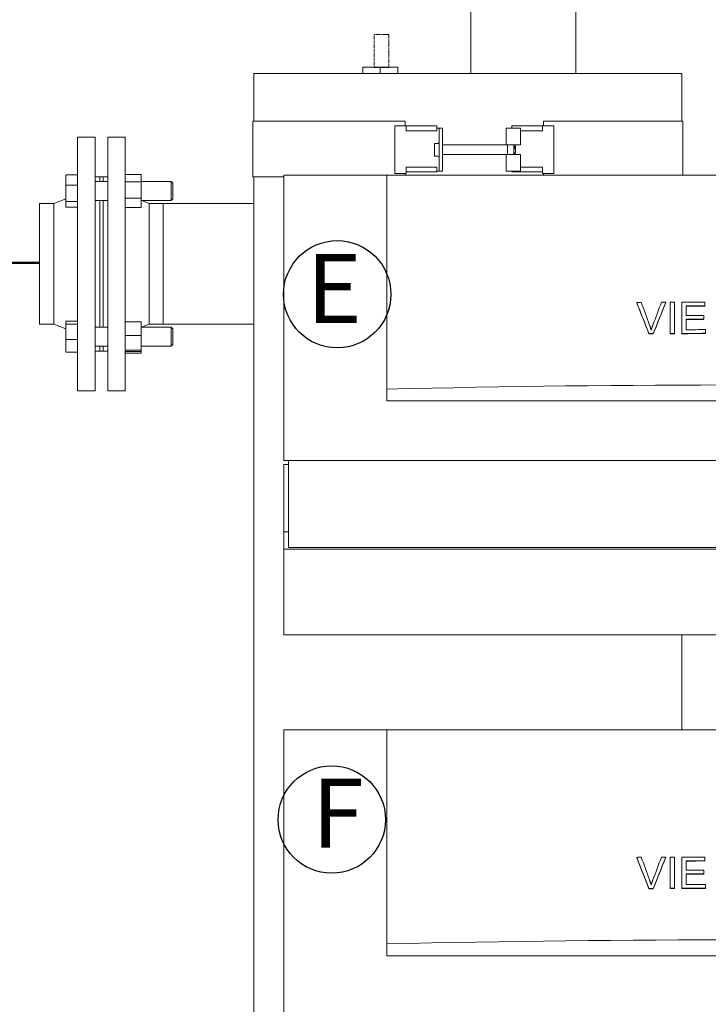
# Model space of a CAD drawing. Units: millimetres. Extents: x 15088 to 37107, y 53619 to 62397.
# Drawn here: x 28491 to 28927, y 55627 to 56250 of the extents above; entities that cross this region are included whole.
import ezdxf
from ezdxf.enums import TextEntityAlignment as Align

# ---------------------------------------------------------------- set-up
doc = ezdxf.new("R2010")
doc.units = ezdxf.units.MM
doc.linetypes.add('DASHDOT', pattern=[1, 0.5, -0.25, 0, -0.25])
doc.layers.get('0').update_dxf_attribs({"linetype": 'CONTINUOUS'})
for name, color, linetype, lineweight in [('2DH_PLS_Z', 240, 'CONTINUOUS', 50), ('2DR_PLS_SYGN', 146, 'DASHDOT', 18), ('2DR_SYM', 13, 'CONTINUOUS', 18), ('SICHTBARE KANTEN(DIN)', 179, 'CONTINUOUS', 18)]:
    doc.layers.add(name, color=color, linetype=linetype, lineweight=lineweight)
doc.layers.add('2DH_SYM', color=41, linetype='CONTINUOUS')
doc.styles.add('CP_ATTR', font='ROMANS.SHX')

# ---------------------------------------------------------------- blocks, each defined once
blk = doc.blocks.new('CPHS_822')
at = {"linetype": 'ByBlock', "style": 'CP_ATTR', "flags": 12}
blk.add_attdef('VAL', text='', height=0.25, dxfattribs=at).set_placement((0, 0), align=Align.MIDDLE)
at = {"linetype": 'ByBlock', "style": 'CP_ATTR', "flags": 9}
for tag, p in [('NAME', (-0.0919, -0.0183)), ('FLOW', (-0.0919, -0.0183)), ('CHARACTER', (-0.0919, -0.0184)), ('TEMPERATURE', (-0.0919, -0.0185)), ('NUMBER', (-0.0919, -0.0185)), ('PRODUCT-TYPE', (-0.0919, -0.0186)), ('ORDER-NO', (-0.0919, -0.0187)), ('OTHER', (-0.0918, -0.0183)), ('PN', (-0.0918, -0.0183)), ('PRODUCER', (-0.0917, -0.0183)), ('ARTICLE', (-0.0916, -0.0183)), ('VOLTAGE', (-0.0916, -0.0185)), ('GROUP', (-0.0915, -0.0185)), ('WEIGHT', (-0.0915, -0.0184)), ('POWER', (-0.0915, -0.0187)), ('DN', (-0.0914, -0.0186))]:
    blk.add_attdef(tag, text='', height=0.00005, dxfattribs=at).set_placement(p, align=Align.MIDDLE_LEFT)

msp = doc.modelspace()

# ---------------------------------------------------------------- linework, layer by layer
at = {"layer": '2DH_PLS_Z'}
msp.add_lwpolyline([(28503.12, 56096.3), (28366.81, 56096.3), (28366.81, 56300.04), (28366.81, 56446.09), (28366.81, 56592.15), (28366.81, 56709.76)], dxfattribs=at)
at = {"layer": '2DH_SYM'}
for centre in [(28691.61, 56076.5), (28688.18, 55743.63)]:
    msp.add_circle(centre, 33.99, dxfattribs=at)
at = {"layer": '2DR_PLS_SYGN'}
msp.add_lwpolyline([(28715.12, 56241.16), (28724.29, 56241.16), (28724.29, 56220.25), (28715.12, 56220.25)], close=True, dxfattribs=at)
at = {"layer": 'SICHTBARE KANTEN(DIN)', "color": 7}
for p, q in [((28776.21, 56266.53), (28776.21, 56216.3)), ((28842.81, 56266.53), (28842.81, 56216.3)), ((28638.74, 56216.3), (28683.94, 56216.3)), ((28638.74, 56216.3), (28638.74, 56186.16)), ((28683.94, 56216.3), (28864.76, 56216.3)), ((28732.18, 56216.3), (28705.66, 56216.3)), ((28864.76, 56216.3), (28909.97, 56216.3)), ((28909.97, 56186.16), (28909.97, 56216.3)), ((28638.24, 56186.16), (28683.94, 56186.16)), ((28638.24, 56151), (28638.24, 56186.16)), ((28683.94, 56186.16), (28734.7, 56186.16)), ((28734.7, 56183.15), (28734.7, 56186.16)), ((28822.22, 56186.16), (28864.76, 56186.16)), ((28822.22, 56183.15), (28822.22, 56186.16)), ((28864.76, 56186.16), (28910.47, 56186.16)), ((28910.47, 56186.16), (28910.47, 56152.01)), ((28728.17, 56183.15), (28735.2, 56183.15)), ((28728.17, 56153.01), (28728.17, 56183.15)), ((28735.2, 56183.15), (28754.79, 56183.15)), ((28735.2, 56182.14), (28735.2, 56183.15)), ((28735.2, 56180.14), (28735.2, 56182.14)), ((28754.79, 56180.14), (28735.2, 56180.14)), ((28754.79, 56182.14), (28754.79, 56183.15)), ((28754.79, 56182.14), (28754.79, 56180.14)), ((28754.79, 56181.64), (28756.3, 56181.64)), ((28756.3, 56181.64), (28756.3, 56154.52)), ((28758.3, 56181.64), (28756.3, 56181.64)), ((28758.3, 56154.52), (28758.3, 56181.64)), ((28798.61, 56171.09), (28798.61, 56181.64)), ((28802.63, 56181.64), (28798.61, 56181.64)), ((28802.13, 56183.15), (28821.72, 56183.15)), ((28802.13, 56182.14), (28802.13, 56183.15)), ((28802.13, 56181.64), (28802.13, 56182.14)), ((28802.63, 56181.64), (28807.66, 56181.64)), ((28807.66, 56181.64), (28807.66, 56171.09)), ((28821.72, 56180.14), (28807.66, 56180.14)), ((28821.72, 56183.15), (28828.75, 56183.15)), ((28821.72, 56182.14), (28821.72, 56183.15)), ((28821.72, 56182.14), (28821.72, 56180.14)), ((28828.75, 56183.15), (28828.75, 56153.01)), ((28527.23, 56176.12), (28527.23, 56015.39)), ((28538.28, 56176.12), (28527.23, 56176.12)), ((28538.28, 56176.12), (28538.28, 56015.39)), ((28546.32, 56015.39), (28546.32, 56176.12)), ((28546.32, 56176.12), (28557.37, 56176.12)), ((28557.37, 56015.39), (28557.37, 56176.12)), ((28753.28, 56164.06), (28753.28, 56172.1)), ((28755.39, 56172.1), (28753.28, 56172.1)), ((28798.49, 56171.09), (28758.3, 56171.09)), ((28798.49, 56165.07), (28758.3, 56165.07)), ((28802.63, 56171.09), (28798.61, 56171.09)), ((28798.61, 56165.07), (28802.63, 56165.07)), ((28798.61, 56154.52), (28798.61, 56165.07)), ((28799.49, 56165.07), (28799.49, 56171.09)), ((28802.63, 56171.09), (28807.66, 56171.09)), ((28807.66, 56165.07), (28802.63, 56165.07)), ((28803.51, 56171.09), (28803.51, 56165.07)), ((28804.51, 56169.43), (28804.07, 56169.36)), ((28804.51, 56170.09), (28804.21, 56171.09)), ((28804.51, 56166.07), (28804.21, 56165.07)), ((28804.51, 56169.59), (28804.51, 56170.09)), ((28804.51, 56169.59), (28804.51, 56169.54)), ((28804.51, 56169.54), (28804.51, 56169.43)), ((28804.51, 56169.43), (28804.51, 56169.41)), ((28804.51, 56169.41), (28804.51, 56169.31)), ((28804.51, 56169.31), (28804.51, 56168.24)), ((28804.51, 56166.75), (28804.51, 56168.24)), ((28804.51, 56166.73), (28804.51, 56166.18)), ((28804.51, 56166.73), (28804.51, 56166.73)), ((28804.51, 56166.18), (28804.51, 56166.08)), ((28804.51, 56166.07), (28804.51, 56166.08)), ((28807.66, 56165.07), (28807.66, 56154.52)), ((28755.39, 56164.06), (28753.28, 56164.06)), ((28735.2, 56153.01), (28728.17, 56153.01)), ((28734.7, 56153.01), (28734.7, 56152.01)), ((28735.2, 56155.02), (28735.2, 56157.03)), ((28735.2, 56157.03), (28754.79, 56157.03)), ((28735.2, 56155.02), (28735.2, 56154.02)), ((28735.2, 56154.02), (28735.2, 56153.01)), ((28754.79, 56154.02), (28735.2, 56154.02)), ((28754.79, 56157.03), (28754.79, 56155.02)), ((28754.79, 56155.02), (28754.79, 56154.02)), ((28754.79, 56154.52), (28756.3, 56154.52)), ((28758.3, 56154.52), (28756.3, 56154.52)), ((28802.63, 56154.52), (28798.61, 56154.52)), ((28802.13, 56154.52), (28802.13, 56154.02)), ((28821.72, 56154.02), (28802.13, 56154.02)), ((28807.66, 56154.52), (28802.63, 56154.52)), ((28807.66, 56157.03), (28821.72, 56157.03)), ((28821.72, 56157.03), (28821.72, 56155.02)), ((28821.72, 56155.02), (28821.72, 56154.02)), ((28821.72, 56153.01), (28821.72, 56154.02)), ((28828.75, 56153.01), (28821.72, 56153.01)), ((28822.22, 56153.01), (28822.22, 56152.01)), ((28519.7, 56152.21), (28527.23, 56152.21)), ((28519.7, 56145.52), (28519.7, 56152.21)), ((28541.3, 56151), (28538.28, 56151)), ((28538.28, 56147.95), (28546.32, 56147.95)), ((28541.3, 56151), (28541.3, 56147.95)), ((28541.3, 56151), (28541.3, 56147.95)), ((28541.3, 56151), (28543.31, 56151)), ((28543.31, 56147.95), (28543.31, 56151)), ((28543.31, 56151), (28546.32, 56151)), ((28543.31, 56151), (28543.31, 56147.95)), ((28567.42, 56152.33), (28557.37, 56152.33)), ((28567.42, 56147.83), (28557.37, 56147.83)), ((28567.42, 56152.33), (28567.42, 56147.83)), ((28567.42, 56147.95), (28586.5, 56147.95)), ((28567.42, 56147.83), (28567.42, 56137.42)), ((28586.5, 56135.9), (28586.5, 56147.95)), ((28587.51, 56146.95), (28586.5, 56147.95)), ((28587.51, 56146.95), (28587.51, 56136.9)), ((28657.83, 56151), (28638.24, 56151)), ((28638.74, 56151), (28638.74, 55590.46)), ((28657.83, 56152.01), (28723.12, 56152.01)), ((28657.83, 55971.19), (28657.83, 56152.01)), ((28723.12, 56152.01), (29177.18, 56152.01)), ((28723.12, 56016.39), (28723.12, 56152.01)), ((28519.7, 56145.52), (28527.23, 56145.52)), ((28519.7, 56135.23), (28519.7, 56145.52)), ((28503.12, 56133.98), (28503.12, 56057.53)), ((28512.17, 56133.98), (28503.12, 56133.98)), ((28512.17, 56133.98), (28519.7, 56136.96)), ((28512.17, 56133.98), (28512.17, 56057.53)), ((28519.7, 56135.23), (28527.23, 56135.23)), ((28519.7, 56131.64), (28519.7, 56135.23)), ((28538.28, 56135.9), (28546.32, 56135.9)), ((28541.3, 56135.9), (28541.3, 56055.61)), ((28541.3, 56135.9), (28541.3, 56055.61)), ((28543.31, 56055.61), (28543.31, 56135.9)), ((28543.31, 56135.9), (28543.31, 56055.61)), ((28567.42, 56137.42), (28557.37, 56137.42)), ((28567.42, 56137.42), (28567.42, 56131.52)), ((28567.42, 56135.9), (28586.5, 56135.9)), ((28572.44, 56133.98), (28567.6, 56135.9)), ((28572.44, 56057.53), (28572.44, 56133.98)), ((28572.44, 56133.98), (28581.48, 56133.98)), ((28581.48, 56057.53), (28581.48, 56133.98)), ((28638.74, 56133.98), (28581.48, 56133.98)), ((28581.48, 56057.53), (28581.48, 56133.98)), ((28587.51, 56136.9), (28586.5, 56135.9)), ((28519.7, 56131.64), (28527.23, 56131.64)), ((28567.42, 56131.52), (28557.37, 56131.52)), ((28899.71, 56071.21), (28899.71, 56071.39)), ((28902.55, 56071.41), (28902.55, 56051.65)), ((28905.22, 56051.66), (28905.22, 56071.42)), ((28909.95, 56071.44), (28909.95, 56051.69)), ((28924.5, 56069.15), (28924.5, 56071.49)), ((28881.33, 56071.1), (28881.33, 56071.28)), ((28912.62, 56063.08), (28912.62, 56069.12)), ((28924.5, 56068.97), (28924.5, 56069.15)), ((28519.7, 56059.38), (28527.23, 56059.38)), ((28519.7, 56057.59), (28519.7, 56059.38)), ((28567.42, 56059), (28557.37, 56059)), ((28567.42, 56059), (28567.42, 56050.39)), ((28912.62, 56054.03), (28912.62, 56060.75)), ((28923.75, 56060.78), (28923.75, 56063.12)), ((28923.75, 56060.6), (28923.75, 56060.78)), ((28512.17, 56057.53), (28503.12, 56057.53)), ((28512.17, 56057.53), (28519.7, 56054.54)), ((28519.7, 56057.59), (28527.23, 56057.59)), ((28519.7, 56047.79), (28519.7, 56057.59)), ((28538.28, 56055.61), (28546.32, 56055.61)), ((28567.42, 56055.61), (28586.5, 56055.61)), ((28572.44, 56057.53), (28567.6, 56055.61)), ((28572.44, 56057.53), (28581.48, 56057.53)), ((28638.74, 56057.53), (28581.48, 56057.53)), ((28586.5, 56043.55), (28586.5, 56055.61)), ((28587.51, 56054.6), (28586.5, 56055.61)), ((28587.51, 56054.6), (28587.51, 56044.56)), ((28924.96, 56051.73), (28924.96, 56054.07)), ((28519.7, 56047.79), (28527.23, 56047.79)), ((28519.7, 56039.78), (28519.7, 56047.79)), ((28567.42, 56050.39), (28557.37, 56050.39)), ((28567.42, 56050.39), (28567.42, 56040.97)), ((28889.09, 56051.4), (28889.09, 56051.58)), ((28891.84, 56051.41), (28891.84, 56051.59)), ((28902.55, 56051.47), (28902.55, 56051.65)), ((28905.22, 56051.48), (28905.22, 56051.66)), ((28909.95, 56051.5), (28909.95, 56051.69)), ((28924.96, 56051.55), (28924.96, 56051.73)), ((28538.28, 56043.55), (28546.32, 56043.55)), ((28541.3, 56040.5), (28538.28, 56040.5)), ((28541.3, 56043.55), (28541.3, 56040.5)), ((28541.3, 56043.55), (28541.3, 56040.5)), ((28541.3, 56040.5), (28543.31, 56040.5)), ((28543.31, 56040.5), (28543.31, 56043.55)), ((28543.31, 56043.55), (28543.31, 56040.5)), ((28543.31, 56040.5), (28546.32, 56040.5)), ((28567.42, 56040.97), (28557.37, 56040.97)), ((28567.42, 56040.17), (28557.37, 56040.17)), ((28567.42, 56043.55), (28586.5, 56043.55)), ((28567.42, 56040.97), (28567.42, 56040.17)), ((28567.42, 56040.17), (28567.42, 56039.17)), ((28587.51, 56044.56), (28586.5, 56043.55)), ((28519.7, 56039.78), (28527.23, 56039.78)), ((28567.42, 56039.17), (28557.37, 56039.17)), ((28538.28, 56015.39), (28527.23, 56015.39)), ((28546.32, 56015.39), (28557.37, 56015.39)), ((28723.12, 56008.95), (28723.12, 56016.39)), ((29177.18, 56008.95), (28723.12, 56008.95)), ((29242.47, 55971.19), (28657.83, 55971.19)), ((28657.83, 55925.98), (28657.83, 55968.55)), ((28657.83, 55968.55), (28660.84, 55968.55)), ((28660.84, 55971.19), (28660.84, 55915.94)), ((28657.83, 55914.93), (28657.83, 55925.98)), ((28657.83, 55925.98), (28660.84, 55925.98)), ((28660.84, 55915.94), (29239.46, 55915.94)), ((29242.47, 55914.93), (28657.83, 55914.93)), ((28657.83, 55914.93), (28657.83, 55860.69)), ((28657.83, 55860.69), (29242.47, 55860.69)), ((28909.97, 55800.41), (28909.97, 55860.69)), ((28657.83, 55800.41), (28723.12, 55800.41)), ((28657.83, 55619.6), (28657.83, 55800.41)), ((28723.12, 55800.41), (29177.18, 55800.41)), ((28723.12, 55664.8), (28723.12, 55800.41)), ((28881.33, 55719.51), (28881.33, 55719.69)), ((28899.71, 55719.62), (28899.71, 55719.8)), ((28902.55, 55719.81), (28902.55, 55700.06)), ((28905.22, 55700.07), (28905.22, 55719.83)), ((28909.95, 55719.85), (28909.95, 55700.09)), ((28912.62, 55711.49), (28912.62, 55717.52)), ((28924.5, 55717.56), (28924.5, 55719.9)), ((28924.5, 55717.38), (28924.5, 55717.56)), ((28923.75, 55709.19), (28923.75, 55711.52)), ((28912.62, 55702.44), (28912.62, 55709.15)), ((28923.75, 55709.01), (28923.75, 55709.19)), ((28889.09, 55699.8), (28889.09, 55699.99)), ((28891.84, 55699.82), (28891.84, 55700)), ((28902.55, 55699.88), (28902.55, 55700.06)), ((28905.22, 55699.89), (28905.22, 55700.07)), ((28909.95, 55699.91), (28909.95, 55700.09)), ((28924.96, 55700.14), (28924.96, 55702.48)), ((28924.96, 55699.96), (28924.96, 55700.14)), ((28723.12, 55657.36), (28723.12, 55664.8)), ((29177.18, 55657.36), (28723.12, 55657.36))]:
    msp.add_line(p, q, dxfattribs=at)
at = {"layer": 'SICHTBARE KANTEN(DIN)', "color": 0}
for p, q in [((28707.92, 56220.3), (28718.92, 56220.3)), ((28707.92, 56220.3), (28707.92, 56216.3)), ((28718.92, 56220.3), (28729.92, 56220.3)), ((28718.92, 56220.3), (28718.92, 56216.3)), ((28729.92, 56220.3), (28729.92, 56216.3))]:
    msp.add_line(p, q, dxfattribs=at)
at = {"layer": 'SICHTBARE KANTEN(DIN)', "color": 7, "flags": 128}
for points in [[(28804.05, 56169), (28804.06, 56169.05), (28804.06, 56169.11), (28804.06, 56169.16), (28804.06, 56169.21), (28804.07, 56169.26), (28804.07, 56169.31), (28804.07, 56169.37), (28804.07, 56169.42), (28804.07, 56169.47), (28804.07, 56169.52), (28804.07, 56169.57), (28804.07, 56169.62), (28804.07, 56169.68), (28804.07, 56169.73), (28804.07, 56169.78), (28804.07, 56169.83), (28804.07, 56169.88), (28804.07, 56169.93), (28804.07, 56169.99), (28804.06, 56170.04), (28804.06, 56170.09), (28804.06, 56170.14), (28804.06, 56170.19), (28804.05, 56170.25)], [(28804.05, 56170.25), (28804.08, 56170.21), (28804.1, 56170.18), (28804.13, 56170.14), (28804.15, 56170.11), (28804.17, 56170.08), (28804.19, 56170.05), (28804.22, 56170.02), (28804.24, 56169.99), (28804.26, 56169.96), (28804.28, 56169.93), (28804.3, 56169.9), (28804.32, 56169.88), (28804.33, 56169.85), (28804.35, 56169.82), (28804.37, 56169.8), (28804.39, 56169.77), (28804.4, 56169.75), (28804.42, 56169.72), (28804.44, 56169.7), (28804.45, 56169.68), (28804.47, 56169.65), (28804.48, 56169.63), (28804.5, 56169.61), (28804.51, 56169.59)], [(28804.51, 56168.24), (28804.5, 56168.26), (28804.48, 56168.29), (28804.47, 56168.31), (28804.45, 56168.34), (28804.44, 56168.37), (28804.42, 56168.39), (28804.4, 56168.42), (28804.39, 56168.45), (28804.37, 56168.48), (28804.35, 56168.51), (28804.33, 56168.54), (28804.32, 56168.57), (28804.3, 56168.6), (28804.28, 56168.63), (28804.26, 56168.67), (28804.24, 56168.7), (28804.22, 56168.74), (28804.19, 56168.77), (28804.17, 56168.81), (28804.15, 56168.84), (28804.13, 56168.88), (28804.1, 56168.92), (28804.08, 56168.96), (28804.05, 56169)], [(28804.05, 56165.3), (28804.08, 56165.37), (28804.1, 56165.45), (28804.13, 56165.52), (28804.15, 56165.59), (28804.17, 56165.66), (28804.19, 56165.73), (28804.22, 56165.8), (28804.24, 56165.86), (28804.26, 56165.93), (28804.28, 56165.99), (28804.3, 56166.05), (28804.32, 56166.11), (28804.33, 56166.17), (28804.35, 56166.23), (28804.37, 56166.29), (28804.39, 56166.34), (28804.4, 56166.4), (28804.42, 56166.45), (28804.44, 56166.5), (28804.45, 56166.55), (28804.47, 56166.6), (28804.48, 56166.65), (28804.5, 56166.7), (28804.51, 56166.75)], [(28804.07, 56165.07), (28804.07, 56165.08), (28804.07, 56165.09), (28804.07, 56165.1), (28804.07, 56165.1), (28804.07, 56165.11), (28804.07, 56165.12), (28804.07, 56165.13), (28804.07, 56165.14), (28804.07, 56165.15), (28804.07, 56165.16), (28804.07, 56165.17), (28804.07, 56165.18), (28804.06, 56165.19), (28804.06, 56165.2), (28804.06, 56165.21), (28804.06, 56165.22), (28804.06, 56165.23), (28804.06, 56165.24), (28804.06, 56165.25), (28804.06, 56165.26), (28804.06, 56165.27), (28804.06, 56165.28), (28804.05, 56165.29), (28804.05, 56165.3)], [(28804.51, 56166.08), (28804.5, 56166.04), (28804.49, 56166.01), (28804.48, 56165.97), (28804.47, 56165.93), (28804.46, 56165.9), (28804.44, 56165.86), (28804.43, 56165.82), (28804.42, 56165.78), (28804.41, 56165.74), (28804.39, 56165.7), (28804.38, 56165.66), (28804.37, 56165.62), (28804.35, 56165.58), (28804.34, 56165.53), (28804.32, 56165.49), (28804.31, 56165.45), (28804.3, 56165.4), (28804.28, 56165.36), (28804.27, 56165.31), (28804.25, 56165.26), (28804.23, 56165.22), (28804.22, 56165.17), (28804.2, 56165.12), (28804.18, 56165.07)], [(28890.49, 56053.77), (28890.45, 56053.91), (28890.41, 56054.04), (28890.37, 56054.18), (28890.33, 56054.31), (28890.29, 56054.45), (28890.25, 56054.58), (28890.2, 56054.72), (28890.16, 56054.85), (28890.12, 56054.99), (28890.08, 56055.12), (28890.03, 56055.25), (28889.99, 56055.39), (28889.94, 56055.52), (28889.9, 56055.66), (28889.85, 56055.79), (28889.81, 56055.92), (28889.76, 56056.06), (28889.72, 56056.19), (28889.67, 56056.32), (28889.62, 56056.46), (28889.58, 56056.59), (28889.53, 56056.72), (28889.48, 56056.85), (28889.43, 56056.99)], [(28891.56, 56057), (28891.51, 56056.87), (28891.46, 56056.73), (28891.41, 56056.6), (28891.36, 56056.47), (28891.31, 56056.33), (28891.27, 56056.2), (28891.22, 56056.07), (28891.17, 56055.93), (28891.13, 56055.8), (28891.08, 56055.66), (28891.03, 56055.53), (28890.99, 56055.4), (28890.94, 56055.26), (28890.9, 56055.13), (28890.86, 56054.99), (28890.81, 56054.86), (28890.77, 56054.72), (28890.73, 56054.59), (28890.69, 56054.45), (28890.65, 56054.31), (28890.61, 56054.18), (28890.57, 56054.04), (28890.53, 56053.91), (28890.49, 56053.77)], [(28890.49, 55702.18), (28890.45, 55702.31), (28890.41, 55702.45), (28890.37, 55702.58), (28890.33, 55702.72), (28890.29, 55702.85), (28890.25, 55702.99), (28890.2, 55703.12), (28890.16, 55703.26), (28890.12, 55703.39), (28890.08, 55703.53), (28890.03, 55703.66), (28889.99, 55703.79), (28889.94, 55703.93), (28889.9, 55704.06), (28889.85, 55704.2), (28889.81, 55704.33), (28889.76, 55704.46), (28889.72, 55704.6), (28889.67, 55704.73), (28889.62, 55704.86), (28889.58, 55705), (28889.53, 55705.13), (28889.48, 55705.26), (28889.43, 55705.39)], [(28891.56, 55705.41), (28891.51, 55705.27), (28891.46, 55705.14), (28891.41, 55705.01), (28891.36, 55704.87), (28891.31, 55704.74), (28891.27, 55704.61), (28891.22, 55704.47), (28891.17, 55704.34), (28891.13, 55704.21), (28891.08, 55704.07), (28891.03, 55703.94), (28890.99, 55703.8), (28890.94, 55703.67), (28890.9, 55703.53), (28890.86, 55703.4), (28890.81, 55703.26), (28890.77, 55703.13), (28890.73, 55702.99), (28890.69, 55702.86), (28890.65, 55702.72), (28890.61, 55702.59), (28890.57, 55702.45), (28890.53, 55702.31), (28890.49, 55702.18)]]:
    msp.add_lwpolyline(points, dxfattribs=at)
at = {"layer": 'SICHTBARE KANTEN(DIN)', "color": 7}
for centre, radius, start, end in [((28755.39, 56173), 0.904, 270, 360), ((28798.49, 56172.1), 1, 270, 277.28586), ((28798.49, 56164.06), 1, 82.71414, 90), ((28755.39, 56163.16), 0.904, 0, 90)]:
    msp.add_arc(centre, radius, start, end, dxfattribs=at)
for centre, major_axis, ratio, start_param, end_param in [((28950.15, 55884.12), (1796.44, 4761.67), 0.022771, 1.540052, 1.543074), ((28950.15, 55870.42), (1796.18, 4528.65), 0.024848, 1.536261, 1.540637), ((28950.15, 55743.82), (-1799.71, 0), 0.182089, 4.740421, 4.741928), ((28950.15, 55743.82), (-1799.71, 0), 0.182089, 4.737357, 4.738838), ((28950.15, 55743.82), (-1799.71, 0), 0.182089, 4.726643, 4.734727), ((28950.15, 55743.82), (-1799.71, 0), 0.182089, 4.749037, 4.750638), ((28950.15, 55568.7), (1796.25, -4590.87), 0.024268, 1.666673, 1.67099), ((28950.15, 55568.7), (1795.25, -4588.31), 0.024268, 1.666692, 1.671011), ((28950.15, 55562.61), (1796.63, -4956.29), 0.021221, 1.663014, 1.665918), ((28950.15, 55870.42), (1795.18, 4526.13), 0.024848, 1.536277, 1.540655), ((28950.15, 55741.48), (1799.71, 0), 0.182089, 1.58505, 1.591654), ((28950.15, 55741.48), (-1798.7, 0), 0.182089, 4.72665, 4.733258), ((28950.15, 55735.44), (-1799.71, 0), 0.182089, 4.72706, 4.733246), ((28950.15, 55733.11), (1799.71, 0), 0.182089, 1.585467, 1.591654), ((28950.15, 55733.11), (-1798.7, 0), 0.182089, 4.727068, 4.733258), ((28950.15, 55726.39), (-1799.71, 0), 0.182089, 4.726387, 4.733246), ((28950.15, 55724.06), (1799.71, 0), 0.182089, 1.603204, 1.604728), ((28950.15, 55724.06), (-1798.7, 0), 0.182089, 4.744815, 4.74634), ((28950.15, 55724.06), (1799.71, 0), 0.182089, 1.595765, 1.597246), ((28950.15, 55724.06), (-1798.7, 0), 0.182089, 4.737371, 4.738853), ((28950.15, 55724.06), (1799.71, 0), 0.182089, 1.584795, 1.593135), ((28950.15, 55724.06), (-1798.7, 0), 0.182089, 4.726395, 4.73474), ((28950.15, 55691.49), (-1798.7, 0), 0.182089, 4.585833, 4.838945), ((28950.15, 55392.22), (-1799.71, 0), 0.182089, 4.749037, 4.750638), ((28950.15, 55217.11), (1796.25, -4590.87), 0.024268, 1.666673, 1.67099), ((28950.15, 55217.11), (1795.25, -4588.31), 0.024268, 1.666692, 1.671011), ((28950.15, 55211.02), (1796.63, -4956.29), 0.021221, 1.663014, 1.665918), ((28950.15, 55532.53), (1796.44, 4761.67), 0.022771, 1.540052, 1.543074), ((28950.15, 55518.83), (1796.18, 4528.65), 0.024848, 1.536261, 1.540637), ((28950.15, 55518.83), (1795.18, 4526.13), 0.024848, 1.536277, 1.540655), ((28950.15, 55392.22), (-1799.71, 0), 0.182089, 4.740421, 4.741928), ((28950.15, 55392.22), (-1799.71, 0), 0.182089, 4.737357, 4.738838), ((28950.15, 55392.22), (-1799.71, 0), 0.182089, 4.726643, 4.734727), ((28950.15, 55389.89), (1799.71, 0), 0.182089, 1.58505, 1.591654), ((28950.15, 55389.89), (-1798.7, 0), 0.182089, 4.72665, 4.733258), ((28950.15, 55383.85), (-1799.71, 0), 0.182089, 4.72706, 4.733246), ((28950.15, 55381.52), (1799.71, 0), 0.182089, 1.585467, 1.591654), ((28950.15, 55381.52), (-1798.7, 0), 0.182089, 4.727068, 4.733258), ((28950.15, 55372.47), (1799.71, 0), 0.182089, 1.603204, 1.604728), ((28950.15, 55372.47), (-1798.7, 0), 0.182089, 4.744815, 4.74634), ((28950.15, 55372.47), (1799.71, 0), 0.182089, 1.595765, 1.597246), ((28950.15, 55372.47), (-1798.7, 0), 0.182089, 4.737371, 4.738853), ((28950.15, 55372.47), (1799.71, 0), 0.182089, 1.584795, 1.593135), ((28950.15, 55372.47), (-1798.7, 0), 0.182089, 4.726395, 4.73474), ((28950.15, 55374.8), (-1799.71, 0), 0.182089, 4.726387, 4.733246), ((28950.15, 55339.9), (-1798.7, 0), 0.182089, 4.585833, 4.838945)]:
    msp.add_ellipse(centre, major_axis=major_axis, ratio=ratio, start_param=start_param, end_param=end_param, dxfattribs=at)

# ---------------------------------------------------------------- block references
at = {"layer": '2DR_SYM'}
ref = msp.add_blockref('CPHS_822', (28689.68, 56074.5), dxfattribs=dict(at, xscale=-175, yscale=175, zscale=0.7))
ref.add_attrib('VAL', 'E', dxfattribs={"layer": '0', "linetype": 'ByBlock', "height": 43.75, "style": 'CP_ATTR', "flags": 12}).set_placement((28689.68, 56074.5), align=Align.MIDDLE)
ref = msp.add_blockref('CPHS_822', (28691.94, 55741.94), dxfattribs=dict(at, xscale=-175, yscale=175, zscale=0.7))
ref.add_attrib('VAL', 'F', dxfattribs={"layer": '0', "linetype": 'ByBlock', "height": 43.75, "style": 'CP_ATTR', "flags": 12}).set_placement((28691.94, 55741.94), align=Align.MIDDLE)

doc.saveas('drawing.dxf')
